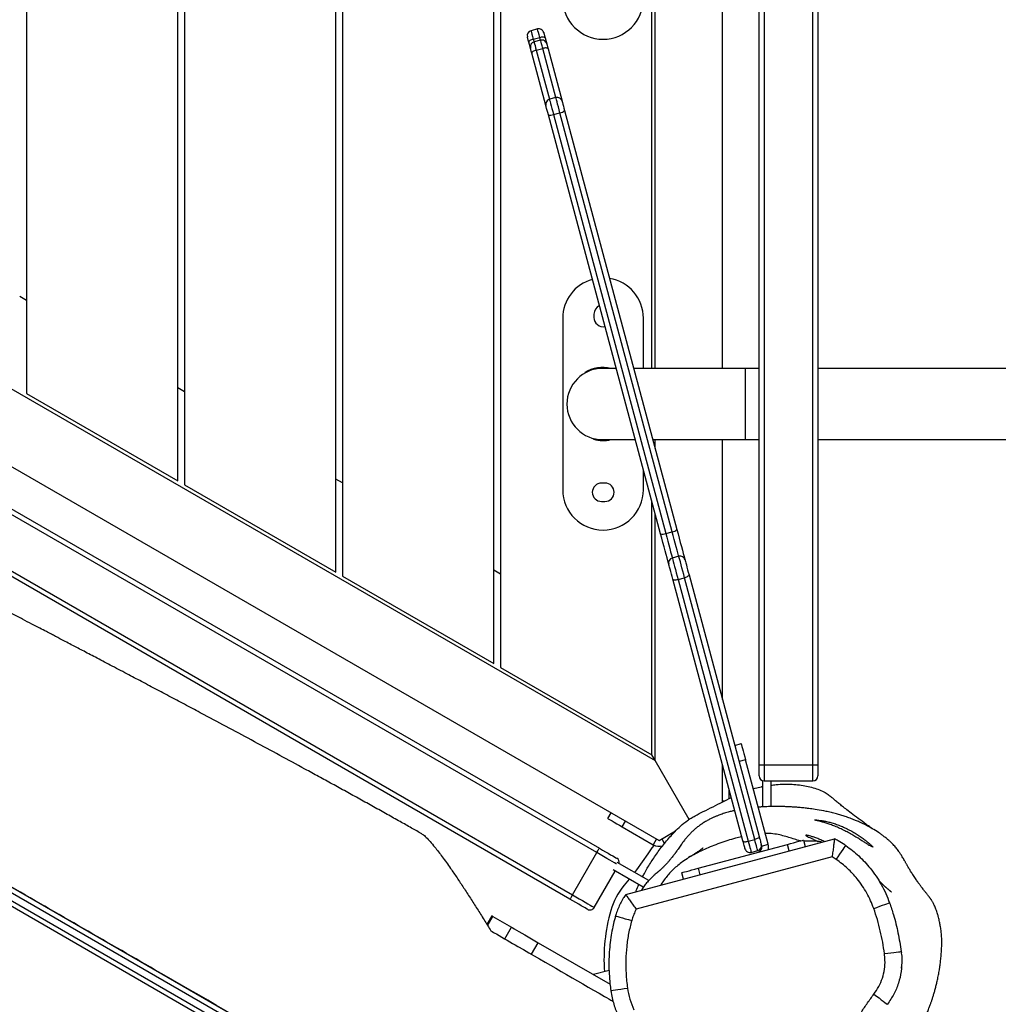
# Model space of a CAD drawing. Units: inches. Extents: x 666 to 1777, y -72 to 572.
# Drawn here: x 1167 to 1225, y 141 to 200 of the extents above; entities that cross this region are included whole.
import ezdxf

# ---------------------------------------------------------------- set-up
doc = ezdxf.new("R2010")
doc.units = ezdxf.units.IN
doc.header["$MEASUREMENT"] = 0
doc.layers.add('VP-EQ', color=7, linetype='Continuous', true_color=0x8a3492)
doc.styles.get("Standard").update_dxf_attribs({"font": 'arial.ttf'})
doc.dimstyles.get("Standard").update_dxf_attribs({"dimtxt": 14, "dimasz": 20, "dimexe": 20, "dimexo": 50, "dimgap": 20, "dimtad": 0, "dimdec": 0, "dimzin": 0, "dimdsep": 46, "dimtxsty": 'Standard', "dimcen": -0.09, "dimadec": 0, "dimazin": 0, "dimtfac": 1, "dimtdec": 4, "dimtofl": 0, "dimtmove": 0, "dimatfit": 3, "dimfxl": 70, "dimfxlon": 1, "dimtolj": 1, "dimtzin": 0, "dimarcsym": 0})

# ---------------------------------------------------------------- blocks, each defined once
blk = doc.blocks.new('*D35')
at = {"layer": 'Defpoints', "color": 0}
for p in [(1418.361, 494.015), (1418.361, 206.092), (1113.08, 194.514)]:
    blk.add_point(p, dxfattribs=at)
at = {"layer": 'VP-EQ', "color": 0, "lineweight": -2}
for p, q in [((1113.08, 424.015), (1113.08, 514.015)), ((1418.361, 424.015), (1418.361, 514.015)), ((1133.08, 494.015), (1230.306, 494.015)), ((1398.361, 494.015), (1301.134, 494.015))]:
    blk.add_line(p, q, dxfattribs=at)
at = {"layer": 'VP-EQ', "color": 0}
for points in [[(1133.08, 497.349), (1133.08, 490.682), (1113.08, 494.015)], [(1398.361, 490.682), (1398.361, 497.349), (1418.361, 494.015)]]:
    blk.add_solid(points, dxfattribs=at)
at = {"layer": 'VP-EQ', "color": 0, "insert": (1265.72, 494.015), "char_height": 14, "attachment_point": 5}
blk.add_mtext('\\A1;320', dxfattribs=at)
blk = doc.blocks.new('*D36')
at = {"layer": 'Defpoints', "color": 0}
for p in [(1575.485, 552.022), (1575.485, 191.545), (955.351, 186.68)]:
    blk.add_point(p, dxfattribs=at)
at = {"layer": 'VP-EQ', "color": 0, "lineweight": -2}
for p, q in [((955.351, 482.022), (955.351, 572.022)), ((1575.485, 482.022), (1575.485, 572.022)), ((975.351, 552.022), (1233.84, 552.022)), ((1555.485, 552.022), (1304.766, 552.022))]:
    blk.add_line(p, q, dxfattribs=at)
at = {"layer": 'VP-EQ', "color": 0}
for points in [[(975.351, 555.356), (975.351, 548.689), (955.351, 552.022)], [(1555.485, 548.689), (1555.485, 555.356), (1575.485, 552.022)]]:
    blk.add_solid(points, dxfattribs=at)
at = {"layer": 'VP-EQ', "color": 0, "insert": (1269.303, 552.022), "char_height": 14, "attachment_point": 5}
blk.add_mtext('\\A1;620', dxfattribs=at)
blk = doc.blocks.new('*D37')
at = {"layer": 'Defpoints', "color": 0}
for p in [(1215.54, 407.622), (1757.135, 407.622), (1279.342, -71.995)]:
    blk.add_point(p, dxfattribs=at)
at = {"layer": 'VP-EQ', "color": 0, "lineweight": -2}
for p, q in [((1687.135, 407.622), (1777.135, 407.622)), ((1757.135, 387.622), (1757.135, 203.515)), ((1757.135, -51.995), (1757.135, 132.113)), ((1687.135, -71.995), (1777.135, -71.995))]:
    blk.add_line(p, q, dxfattribs=at)
at = {"layer": 'VP-EQ', "color": 0}
for points in [[(1760.469, 387.622), (1753.802, 387.622), (1757.135, 407.622)], [(1753.802, -51.995), (1760.469, -51.995), (1757.135, -71.995)]]:
    blk.add_solid(points, dxfattribs=at)
at = {"layer": 'VP-EQ', "color": 0, "insert": (1757.135, 167.814), "char_height": 14, "attachment_point": 5, "rotation": 90}
blk.add_mtext('\\A1;480', dxfattribs=at)
blk = doc.blocks.new('*D38')
at = {"layer": 'Defpoints', "color": 0}
for p in [(1212.176, 253.78), (1277.02, 83.193), (1673.748, 83.193)]:
    blk.add_point(p, dxfattribs=at)
at = {"layer": 'VP-EQ', "color": 0, "lineweight": -2}
for p, q in [((1603.748, 253.78), (1693.748, 253.78)), ((1673.748, 233.78), (1673.748, 208.221)), ((1673.748, 103.193), (1673.748, 138.695)), ((1603.748, 83.193), (1693.748, 83.193))]:
    blk.add_line(p, q, dxfattribs=at)
at = {"layer": 'VP-EQ', "color": 0}
for points in [[(1677.082, 233.78), (1670.415, 233.78), (1673.748, 253.78)], [(1670.415, 103.193), (1677.082, 103.193), (1673.748, 83.193)]]:
    blk.add_solid(points, dxfattribs=at)
at = {"layer": 'VP-EQ', "color": 0, "insert": (1673.748, 173.458), "char_height": 14, "attachment_point": 5, "rotation": 90}
blk.add_mtext('\\A1;180', dxfattribs=at)
blk = doc.blocks.new('1236')
at = {"color": 7, "linetype": 'Continuous', "lineweight": 25}
for p, q in [((1129.941, -348.467), (1129.941, -413.618)), ((1129.541, -413.387), (1129.541, -348.698)), ((1120.141, -407.96), (1120.141, -354.125)), ((1120.541, -353.895), (1120.541, -408.19)), ((1110.741, -402.532), (1110.741, -359.553)), ((1111.141, -359.322), (1111.141, -402.763)), ((1101.741, -364.749), (1101.741, -397.336)), ((1138.941, -395.835), (1138.941, -370.875)), ((1139.141, -395.835), (1139.141, -370.875)), ((1143.141, -395.835), (1143.141, -370.875)), ((1132.141, -375.644), (1131.754, -375.747)), ((1131.722, -376.786), (1131.626, -376.427)), ((1131.888, -376.247), (1132.275, -376.144)), ((1132.321, -376.315), (1131.934, -376.419)), ((1132.592, -376.168), (1132.688, -376.528)), ((1132.636, -380.199), (1131.803, -377.089)), ((1132.064, -376.903), (1132.45, -376.799)), ((1132.769, -376.83), (1133.602, -379.94)), ((1133.235, -379.728), (1132.849, -379.831)), ((1133.089, -380.731), (1133.476, -380.627)), ((1140.155, -405.553), (1133.476, -380.627)), ((1133.753, -380.502), (1140.432, -405.427)), ((1139.466, -405.686), (1132.787, -380.761)), ((1133.089, -380.731), (1139.768, -405.656)), ((1135.669, -424.638), (1070.284, -386.888)), ((1068.834, -389.4), (1134.219, -427.15)), ((1134.069, -427.409), (1068.684, -389.659)), ((1101.741, -391.794), (1101.341, -391.563)), ((1133.641, -392.855), (1133.641, -403.055)), ((1135.5, -392.604), (1135.5, -392.804)), ((1138.441, -395.835), (1138.441, -392.855)), ((1145.321, -395.835), (1144.509, -395.835)), ((1177.509, -395.835), (1148.821, -395.835)), ((1134.973, -396.105), (1134.956, -396.075)), ((1111.141, -397.221), (1110.741, -396.99)), ((1101.741, -397.336), (1110.741, -402.532)), ((1096.082, -398.919), (1139.375, -423.914)), ((1135.479, -400.051), (1135.49, -400.01)), ((1094.07, -400.275), (1135.819, -424.378)), ((1139.141, -400.61), (1139.141, -400.075)), ((1143.141, -415.538), (1143.141, -400.075)), ((1144.509, -400.075), (1145.321, -400.075)), ((1148.821, -400.075), (1177.509, -400.075)), ((1138.441, -403.055), (1138.441, -401.861)), ((1111.141, -402.763), (1120.141, -407.96)), ((1120.541, -402.648), (1120.141, -402.417)), ((1136.15, -402.654), (1135.95, -402.654)), ((1135.95, -403.754), (1136.15, -403.754)), ((1138.941, -418.814), (1138.941, -403.727)), ((1063.623, -405.19), (1211.687, -490.674)), ((1063.34, -405.835), (1211.404, -491.319)), ((1211.604, -490.973), (1063.54, -405.489)), ((1139.768, -405.656), (1140.155, -405.553)), ((1211.187, -491.54), (1063.123, -406.056)), ((1140.546, -407.013), (1140.159, -407.116)), ((1120.541, -408.19), (1129.541, -413.387)), ((1129.941, -408.075), (1129.541, -407.844)), ((1141.152, -408.114), (1145.325, -423.688)), ((1144.359, -423.947), (1140.186, -408.373)), ((1140.5, -408.387), (1140.886, -408.284)), ((1140.5, -408.387), (1144.673, -423.961)), ((1145.059, -423.857), (1140.886, -408.284)), ((1129.941, -413.618), (1138.941, -418.814)), ((1143.87, -418.259), (1144.256, -418.155)), ((1139.141, -419.16), (1138.941, -418.814)), ((1141.163, -422.662), (1139.141, -419.16)), ((1144.515, -419.121), (1144.129, -419.224)), ((1145.861, -424.144), (1144.515, -419.121)), ((1143.141, -421.627), (1143.141, -419.402)), ((1148.521, -419.428), (1145.621, -419.428)), ((1145.521, -420.359), (1145.521, -421.92)), ((1145.621, -420.376), (1148.521, -420.376)), ((1146.021, -420.376), (1146.021, -421.899)), ((1143.54, -421.427), (1143.54, -420.891)), ((1136.318, -422.61), (1136.517, -422.264)), ((1137.184, -423.11), (1139.026, -424.173)), ((1139.375, -423.914), (1140.356, -423.348)), ((1137.386, -427.139), (1149.801, -423.813)), ((1144.673, -423.961), (1145.059, -423.857)), ((1147.967, -423.89), (1148.07, -424.276)), ((1141.688, -425.572), (1147.001, -424.149)), ((1144.85, -424.622), (1145.236, -424.518)), ((1145.474, -424.247), (1145.449, -424.151)), ((1145.474, -424.247), (1145.861, -424.144)), ((1147.105, -424.535), (1147.001, -424.149)), ((1134.219, -427.15), (1135.669, -424.638)), ((1149.663, -424.885), (1138.018, -428.005)), ((1149.911, -425.047), (1149.663, -424.885)), ((1135.518, -427.9), (1136.768, -425.735)), ((1138.431, -426.695), (1136.64, -425.661)), ((1138.755, -426.304), (1136.875, -425.219)), ((1141.688, -425.572), (1141.792, -425.959)), ((1137.589, -426.209), (1137.293, -426.583)), ((1140.826, -426.218), (1140.722, -425.831)), ((1129.431, -428.404), (1129.136, -428.915)), ((1129.475, -428.429), (1130.596, -429.076)), ((1130.196, -429.769), (1130.596, -429.076)), ((1131.787, -430.688), (1132.187, -429.995)), ((1132.187, -429.995), (1136.455, -432.459)), ((1136.398, -431.649), (1135.478, -431.895))]:
    blk.add_line(p, q, dxfattribs=at)
at = {"color": 8, "linetype": 'Continuous', "lineweight": 25}
for p, q in [((1131.888, -376.247), (1131.934, -376.419)), ((1132.321, -376.315), (1132.275, -376.144)), ((1132.064, -376.903), (1132.849, -379.831)), ((1133.235, -379.728), (1132.45, -376.799)), ((1143.151, -419.44), (1143.141, -419.44)), ((1143.141, -421.567), (1143.261, -421.567)), ((1137.184, -423.11), (1137.384, -422.764)), ((1139.225, -423.828), (1139.026, -424.173)), ((1139.526, -423.827), (1139.689, -424.109)), ((1136.875, -425.219), (1136.873, -425.222)), ((1129.166, -428.964), (1129.475, -428.429))]:
    blk.add_line(p, q, dxfattribs=at)
at = {"color": 7, "linetype": 'Continuous', "lineweight": 25, "flags": 128}
for points in [[(1145.321, -419.435), (1145.321, -412.828), (1145.321, -406.222), (1145.321, -399.614), (1145.321, -393.007), (1145.321, -386.4), (1145.321, -379.792), (1145.321, -373.186), (1145.321, -366.579), (1145.321, -359.974), (1145.321, -353.37), (1145.321, -346.766)], [(1145.621, -346.777), (1145.621, -353.379), (1145.621, -359.982), (1145.621, -366.586), (1145.621, -373.191), (1145.621, -379.796), (1145.621, -386.401), (1145.621, -393.007), (1145.621, -399.613), (1145.621, -406.218), (1145.621, -412.824), (1145.621, -419.428)], [(1148.521, -419.428), (1148.521, -412.824), (1148.521, -406.218), (1148.521, -399.613), (1148.521, -393.007), (1148.521, -386.401), (1148.521, -379.796), (1148.521, -373.191), (1148.521, -366.586), (1148.521, -359.982), (1148.521, -353.379), (1148.521, -346.777)], [(1148.821, -346.766), (1148.821, -353.37), (1148.821, -359.974), (1148.821, -366.579), (1148.821, -373.186), (1148.821, -379.792), (1148.821, -386.4), (1148.821, -393.007), (1148.821, -399.614), (1148.821, -406.222), (1148.821, -412.828), (1148.821, -419.435)], [(1132.508, -375.856), (1132.508, -375.857), (1132.516, -375.886), (1132.534, -375.952), (1132.56, -376.049), (1132.592, -376.168)], [(1131.626, -376.427), (1131.594, -376.307), (1131.568, -376.211), (1131.55, -376.145), (1131.542, -376.116), (1131.542, -376.114)], [(1131.888, -376.247), (1131.832, -376.264), (1131.779, -376.285), (1131.732, -376.307), (1131.691, -376.332), (1131.659, -376.357), (1131.637, -376.382), (1131.626, -376.406), (1131.626, -376.427)], [(1132.275, -376.144), (1132.332, -376.13), (1132.388, -376.122), (1132.44, -376.118), (1132.487, -376.119), (1132.528, -376.124), (1132.559, -376.135), (1132.581, -376.15), (1132.592, -376.168)], [(1132.688, -376.528), (1132.688, -376.528), (1132.694, -376.551), (1132.711, -376.613), (1132.737, -376.709), (1132.769, -376.83)], [(1131.803, -377.089), (1131.771, -376.968), (1131.745, -376.872), (1131.728, -376.81), (1131.722, -376.786), (1131.722, -376.786)], [(1132.064, -376.903), (1132.008, -376.92), (1131.955, -376.941), (1131.908, -376.964), (1131.867, -376.989), (1131.836, -377.015), (1131.814, -377.041), (1131.803, -377.066), (1131.803, -377.089)], [(1132.769, -376.83), (1132.758, -376.81), (1132.736, -376.794), (1132.704, -376.783), (1132.664, -376.776), (1132.616, -376.774), (1132.563, -376.778), (1132.507, -376.786), (1132.45, -376.799)], [(1133.602, -379.94), (1133.602, -379.94), (1133.609, -379.963), (1133.625, -380.024), (1133.65, -380.116), (1133.681, -380.233), (1133.716, -380.365), (1133.753, -380.502)], [(1132.787, -380.761), (1132.75, -380.624), (1132.715, -380.492), (1132.684, -380.375), (1132.659, -380.283), (1132.643, -380.222), (1132.636, -380.199), (1132.636, -380.199)], [(1074.012, -381.558), (1139.141, -419.16), (1139.141, -404.474)], [(1136.826, -395.835), (1136.656, -395.835), (1136.46, -395.835), (1136.299, -395.835), (1136.172, -395.835), (1136.082, -395.835), (1136.027, -395.835), (1136.009, -395.835)], [(1144.509, -395.835), (1143.953, -395.835), (1143.4, -395.835), (1142.851, -395.835), (1142.309, -395.835), (1141.777, -395.835), (1141.256, -395.835), (1140.75, -395.835), (1140.259, -395.835), (1139.787, -395.835), (1139.335, -395.835), (1138.905, -395.835), (1138.499, -395.835), (1138.118, -395.835), (1137.861, -395.835)], [(1136.009, -400.075), (1136.027, -400.075), (1136.082, -400.075), (1136.172, -400.075), (1136.299, -400.075), (1136.46, -400.075), (1136.656, -400.075), (1136.886, -400.075), (1137.148, -400.075), (1137.442, -400.075), (1137.766, -400.075), (1137.962, -400.075)], [(1138.997, -400.075), (1139.335, -400.075), (1139.787, -400.075), (1140.259, -400.075), (1140.75, -400.075), (1141.256, -400.075), (1141.777, -400.075), (1142.309, -400.075), (1142.851, -400.075), (1143.4, -400.075), (1143.953, -400.075), (1144.509, -400.075)], [(1139.947, -407.483), (1139.935, -407.439), (1139.895, -407.287), (1139.847, -407.108), (1139.792, -406.904), (1139.732, -406.68), (1139.668, -406.441), (1139.601, -406.193), (1139.534, -405.939), (1139.466, -405.686)], [(1140.432, -405.427), (1140.499, -405.68), (1140.567, -405.934), (1140.634, -406.183), (1140.698, -406.421), (1140.758, -406.645), (1140.813, -406.849), (1140.861, -407.028), (1140.901, -407.18), (1140.913, -407.225)], [(1140.186, -408.373), (1140.145, -408.222), (1140.104, -408.068), (1140.064, -407.919), (1140.027, -407.782), (1139.996, -407.665), (1139.971, -407.573), (1139.955, -407.512), (1139.948, -407.485), (1139.947, -407.483)], [(1140.913, -407.225), (1140.914, -407.226), (1140.921, -407.253), (1140.937, -407.314), (1140.962, -407.406), (1140.993, -407.523), (1141.03, -407.66), (1141.07, -407.809), (1141.111, -407.963), (1141.152, -408.114)], [(1141.152, -408.114), (1141.151, -408.134), (1141.139, -408.155), (1141.116, -408.178), (1141.084, -408.202), (1141.043, -408.225), (1140.995, -408.247), (1140.942, -408.267), (1140.886, -408.284)], [(1140.186, -408.373), (1140.196, -408.39), (1140.217, -408.402), (1140.248, -408.411), (1140.288, -408.415), (1140.335, -408.415), (1140.387, -408.41), (1140.443, -408.4), (1140.5, -408.387)], [(1144.256, -418.155), (1144.261, -418.174), (1144.276, -418.229), (1144.3, -418.318), (1144.332, -418.438), (1144.371, -418.584), (1144.416, -418.751), (1144.464, -418.933), (1144.515, -419.121)], [(1145.321, -420.076), (1145.321, -420.066), (1145.321, -420.03), (1145.321, -419.972), (1145.321, -419.892), (1145.321, -419.794), (1145.321, -419.682), (1145.321, -419.561), (1145.321, -419.435)], [(1148.821, -419.435), (1148.821, -419.561), (1148.821, -419.682), (1148.821, -419.794), (1148.821, -419.892), (1148.821, -419.972), (1148.821, -420.03), (1148.821, -420.066), (1148.821, -420.076)], [(1136.318, -422.61), (1136.335, -422.62), (1136.384, -422.648), (1136.464, -422.694), (1136.572, -422.756), (1136.703, -422.832), (1136.853, -422.919), (1137.015, -423.012), (1137.184, -423.11)], [(1144.359, -423.947), (1144.369, -423.963), (1144.39, -423.976), (1144.421, -423.985), (1144.461, -423.989), (1144.508, -423.989), (1144.56, -423.984), (1144.616, -423.974), (1144.673, -423.961)], [(1144.483, -424.41), (1144.48, -424.401), (1144.474, -424.377), (1144.463, -424.337), (1144.448, -424.282), (1144.43, -424.214), (1144.409, -424.134), (1144.385, -424.044), (1144.359, -423.947)], [(1144.673, -423.961), (1144.71, -424.1), (1144.745, -424.228), (1144.775, -424.342), (1144.801, -424.439), (1144.822, -424.518), (1144.838, -424.575), (1144.847, -424.61), (1144.85, -424.622)], [(1145.325, -423.688), (1145.324, -423.707), (1145.312, -423.729), (1145.289, -423.752), (1145.257, -423.776), (1145.216, -423.799), (1145.168, -423.821), (1145.115, -423.84), (1145.059, -423.857)], [(1145.236, -424.518), (1145.233, -424.506), (1145.224, -424.471), (1145.209, -424.414), (1145.188, -424.336), (1145.161, -424.238), (1145.131, -424.124), (1145.097, -423.996), (1145.059, -423.857)], [(1145.325, -423.688), (1145.351, -423.785), (1145.375, -423.875), (1145.396, -423.955), (1145.414, -424.023), (1145.429, -424.078), (1145.44, -424.118), (1145.446, -424.142), (1145.449, -424.151)], [(1147.001, -424.149), (1147.189, -424.098), (1147.371, -424.05), (1147.538, -424.005), (1147.684, -423.966), (1147.804, -423.934), (1147.893, -423.91), (1147.948, -423.895), (1147.967, -423.89)], [(1135.669, -424.638), (1135.698, -424.587), (1135.726, -424.539), (1135.752, -424.494), (1135.775, -424.454), (1135.794, -424.422), (1135.808, -424.398), (1135.816, -424.383), (1135.819, -424.378)], [(1135.819, -424.378), (1136, -424.483), (1136.175, -424.584), (1136.339, -424.678), (1136.487, -424.764), (1136.615, -424.838), (1136.719, -424.898), (1136.796, -424.942), (1136.843, -424.969), (1136.858, -424.978)], [(1139.085, -424.193), (1138.946, -424.36), (1138.699, -424.703)], [(1149.911, -425.047), (1150.024, -424.883), (1150.132, -424.727), (1150.231, -424.582), (1150.317, -424.457), (1150.387, -424.354), (1150.439, -424.279), (1150.469, -424.235), (1150.478, -424.223)], [(1138.699, -424.703), (1138.022, -425.662), (1137.903, -425.813)], [(1140.722, -425.831), (1140.741, -425.826), (1140.796, -425.811), (1140.885, -425.788), (1141.005, -425.755), (1141.152, -425.716), (1141.319, -425.671), (1141.5, -425.623), (1141.688, -425.572)], [(1134.219, -427.15), (1134.19, -427.2), (1134.162, -427.249), (1134.136, -427.294), (1134.113, -427.333), (1134.094, -427.366), (1134.08, -427.39), (1134.072, -427.404), (1134.069, -427.409)], [(1135.108, -428.009), (1135.093, -428), (1135.046, -427.973), (1134.969, -427.929), (1134.865, -427.869), (1134.737, -427.795), (1134.589, -427.709), (1134.425, -427.615), (1134.25, -427.514), (1134.069, -427.409)], [(1134.219, -427.15), (1134.422, -427.267), (1134.62, -427.381), (1134.809, -427.49), (1134.983, -427.591), (1135.138, -427.68), (1135.27, -427.756), (1135.377, -427.818), (1135.455, -427.863), (1135.502, -427.89), (1135.518, -427.9)], [(1152.14, -427.961), (1152.324, -427.895), (1152.502, -427.831), (1152.665, -427.772), (1152.808, -427.72), (1152.925, -427.678), (1153.012, -427.647), (1153.064, -427.628), (1153.08, -427.622)], [(1129.431, -428.404), (1129.438, -428.408), (1129.475, -428.429)], [(1130.596, -429.076), (1130.664, -429.116), (1130.761, -429.172), (1130.885, -429.244), (1131.033, -429.329), (1131.201, -429.426), (1131.385, -429.532), (1131.58, -429.645), (1131.783, -429.762), (1131.986, -429.879), (1132.187, -429.995)], [(1152.777, -430.648), (1152.972, -430.623), (1153.159, -430.6), (1153.331, -430.578), (1153.482, -430.559), (1153.605, -430.543), (1153.696, -430.532), (1153.752, -430.525), (1153.769, -430.523)], [(1152.153, -433.056), (1152.306, -433.172), (1152.453, -433.284), (1152.589, -433.387), (1152.709, -433.478), (1152.808, -433.554), (1152.883, -433.61), (1152.93, -433.647), (1152.949, -433.661)]]:
    blk.add_lwpolyline(points, dxfattribs=at)
at = {"color": 8, "linetype": 'Continuous', "lineweight": 25, "flags": 128}
for points in [[(1131.754, -375.747), (1131.755, -375.749), (1131.764, -375.782), (1131.782, -375.853), (1131.811, -375.958), (1131.846, -376.091), (1131.888, -376.247)], [(1132.275, -376.144), (1132.233, -375.988), (1132.197, -375.854), (1132.169, -375.749), (1132.15, -375.679), (1132.141, -375.646), (1132.141, -375.644)], [(1131.934, -376.419), (1131.936, -376.425), (1131.946, -376.463), (1131.965, -376.534), (1131.992, -376.633), (1132.025, -376.758), (1132.064, -376.903)], [(1132.45, -376.799), (1132.412, -376.655), (1132.378, -376.53), (1132.351, -376.43), (1132.332, -376.36), (1132.322, -376.322), (1132.321, -376.315)], [(1132.849, -379.831), (1132.851, -379.839), (1132.863, -379.884), (1132.885, -379.966), (1132.915, -380.08), (1132.953, -380.222), (1132.996, -380.383), (1133.043, -380.555), (1133.089, -380.731)], [(1133.476, -380.627), (1133.429, -380.452), (1133.383, -380.279), (1133.339, -380.118), (1133.302, -379.977), (1133.271, -379.862), (1133.249, -379.78), (1133.237, -379.736), (1133.235, -379.728)], [(1144.509, -400.075), (1144.509, -400.056), (1144.509, -400.002), (1144.509, -399.913), (1144.509, -399.791), (1144.509, -399.637), (1144.509, -399.454), (1144.509, -399.245), (1144.509, -399.015), (1144.509, -398.766), (1144.509, -398.503), (1144.509, -398.231), (1144.509, -397.955), (1144.509, -397.678), (1144.509, -397.406), (1144.509, -397.143), (1144.509, -396.895), (1144.509, -396.664), (1144.509, -396.456), (1144.509, -396.273), (1144.509, -396.119), (1144.509, -395.996), (1144.509, -395.907), (1144.509, -395.853), (1144.509, -395.835)], [(1139.768, -405.656), (1139.829, -405.884), (1139.891, -406.113), (1139.95, -406.336), (1140.007, -406.548), (1140.06, -406.744), (1140.106, -406.918), (1140.146, -407.067), (1140.159, -407.116)], [(1140.546, -407.013), (1140.533, -406.963), (1140.493, -406.815), (1140.446, -406.64), (1140.394, -406.445), (1140.337, -406.233), (1140.277, -406.01), (1140.216, -405.781), (1140.155, -405.553)], [(1140.886, -408.284), (1140.835, -408.09), (1140.781, -407.892), (1140.729, -407.697), (1140.68, -407.514), (1140.637, -407.351), (1140.6, -407.214), (1140.572, -407.11), (1140.554, -407.042), (1140.546, -407.013), (1140.546, -407.013)], [(1140.159, -407.116), (1140.16, -407.117), (1140.167, -407.145), (1140.185, -407.213), (1140.213, -407.318), (1140.25, -407.454), (1140.294, -407.618), (1140.343, -407.8), (1140.395, -407.995), (1140.448, -408.193), (1140.5, -408.387)], [(1145.621, -419.428), (1145.621, -419.615), (1145.621, -419.794), (1145.621, -419.959), (1145.621, -420.104), (1145.621, -420.222), (1145.621, -420.309), (1145.621, -420.361), (1145.621, -420.376)], [(1148.521, -420.376), (1148.521, -420.361), (1148.521, -420.309), (1148.521, -420.222), (1148.521, -420.104), (1148.521, -419.959), (1148.521, -419.794), (1148.521, -419.615), (1148.521, -419.428)], [(1136.84, -425.314), (1136.827, -425.306), (1136.72, -425.245), (1136.588, -425.169), (1136.433, -425.079), (1136.259, -424.979), (1136.07, -424.87), (1135.872, -424.756), (1135.669, -424.638)], [(1136.781, -428.407), (1136.792, -428.41), (1136.84, -428.423), (1136.926, -428.448), (1137.045, -428.481), (1137.193, -428.523), (1137.363, -428.571), (1137.549, -428.624), (1137.743, -428.678)], [(1136.504, -432.848), (1136.514, -432.846), (1136.563, -432.839), (1136.65, -432.826), (1136.773, -432.807), (1136.925, -432.785), (1137.1, -432.758), (1137.292, -432.73), (1137.493, -432.7)]]:
    blk.add_lwpolyline(points, dxfattribs=at)
at = {"color": 7, "linetype": 'Continuous', "lineweight": 25}
for centre, radius, start, end in [((1136.041, -373.855), 2.4, 180, 0), ((1131.832, -376.037), 0.3, 105, 195), ((1132.218, -375.933), 0.3, 15, 105), ((1132.012, -376.709), 0.3, 105, 195), ((1132.398, -376.605), 0.3, 15, 105), ((1132.926, -380.121), 0.3, 105, 195), ((1133.313, -380.017), 0.3, 15, 105), ((1133.418, -380.13), 0.5, 276.60287, 312.00065), ((1132.891, -380.272), 0.5, 257.99899, 293.39211), ((1136.041, -392.855), 2.4, 105.30664, 180), ((1136.041, -392.855), 2.4, 0, 80.71254), ((1136.05, -392.604), 0.55, 114.06696, 180), ((1136.05, -392.804), 0.55, 180, 281.36084), ((1136.009, -397.955), 2.12, 90, 270), ((1136.041, -397.955), 2.17, 77.67661, 120), ((1136.041, -397.955), 2.17, 255, 282.32339), ((1135.95, -403.204), 0.55, 90, 270), ((1136.15, -403.204), 0.55, 270, 90), ((1136.041, -403.055), 2.4, 180, 0), ((1139.57, -405.197), 0.5, 257.99899, 293.39211), ((1140.097, -405.056), 0.5, 276.60287, 312.00065), ((1140.623, -407.302), 0.3, 15, 105), ((1140.237, -407.406), 0.3, 105, 195), ((1145.546, -423.025), 3.597, 88.80522, 93.58601), ((1148.596, -423.038), 3.61, 86.42406, 91.18798), ((1145.621, -420.076), 0.3, 180, 270), ((1148.521, -420.076), 0.3, 270, 0), ((1139.376, -423.567), 0.7, 240, 288.54517), ((1144.772, -424.332), 0.3, 195, 285), ((1145.159, -424.228), 0.3, 285, 15), ((1145.185, -424.325), 0.3, 285, 15), ((1145.185, -424.325), 0.7, 349.62307, 15), ((1136.708, -425.238), 0.3, 349.47122, 60), ((1140.401, -429.188), 4.055, 140.02934, 164.15615), ((1135.258, -427.75), 0.3, 240, 330), ((1146.388, -430.938), 10.293, 163.88297, 184.36708)]:
    blk.add_arc(centre, radius, start, end, dxfattribs=at)
for points, knots in [([(1125.266, -423.524), (1125.06, -423.408), (1124.626, -423.163), (1123.939, -422.778), (1123.186, -422.356), (1122.388, -421.912), (1121.571, -421.459), (1120.754, -421.008), (1119.938, -420.559), (1119.124, -420.113), (1117.578, -419.27), (1115.307, -418.04), (1112.996, -416.803), (1111.379, -415.942), (1110.446, -415.447), (1109.517, -414.955), (1108.607, -414.474), (1107.676, -413.983), (1106.76, -413.501), (1105.879, -413.038), (1105.108, -412.634), (1104.511, -412.322), (1104.066, -412.089), (1103.751, -411.925), (1103.475, -411.781), (1103.205, -411.64), (1102.895, -411.478), (1102.509, -411.277), (1102.039, -411.032), (1101.491, -410.747), (1100.866, -410.422), (1100.172, -410.061), (1099.108, -409.508), (1097.719, -408.788), (1096.424, -408.116), (1095.575, -407.674), (1095.182, -407.469), (1094.861, -407.302), (1094.56, -407.144), (1094.209, -406.961), (1093.752, -406.721), (1093.163, -406.412), (1092.485, -406.055), (1091.768, -405.677), (1091.082, -405.315), (1090.438, -404.974), (1089.724, -404.596), (1088.962, -404.192), (1088.176, -403.774), (1087.487, -403.407), (1086.886, -403.086), (1086.412, -402.832), (1086.046, -402.636), (1085.775, -402.49), (1085.527, -402.357), (1085.263, -402.214), (1084.941, -402.041), (1084.443, -401.772), (1083.787, -401.417), (1083, -400.989), (1082.198, -400.549), (1081.407, -400.112), (1080.648, -399.691), (1079.938, -399.292), (1079.27, -398.915), (1078.625, -398.547), (1077.97, -398.169), (1077.277, -397.766), (1076.602, -397.369), (1075.973, -396.995), (1075.412, -396.659), (1074.892, -396.346), (1074.487, -396.1), (1074.2, -395.926), (1073.995, -395.801), (1073.768, -395.662), (1073.483, -395.488), (1073.121, -395.266), (1072.681, -394.995), (1072.143, -394.663), (1071.502, -394.264), (1070.752, -393.796), (1069.91, -393.268), (1069.254, -392.855), (1068.879, -392.617), (1068.816, -392.577)], [0, 0, 0, 0, 0.0109, 0.022934, 0.036313, 0.050676, 0.065066, 0.07943, 0.093769, 0.108082, 0.12237, 0.175239, 0.227769, 0.24421, 0.260617, 0.276993, 0.293301, 0.308712, 0.326222, 0.341784, 0.355397, 0.36706, 0.373393, 0.378956, 0.383748, 0.388012, 0.393222, 0.400056, 0.408237, 0.417766, 0.428643, 0.440866, 0.453962, 0.4841, 0.513093, 0.521142, 0.528098, 0.533458, 0.537832, 0.543881, 0.551918, 0.561941, 0.57497, 0.587788, 0.599892, 0.611283, 0.621961, 0.637744, 0.651655, 0.663706, 0.674274, 0.683537, 0.688895, 0.693694, 0.697933, 0.702072, 0.707707, 0.714974, 0.728457, 0.742446, 0.756756, 0.771112, 0.784613, 0.79719, 0.809038, 0.82027, 0.831576, 0.843965, 0.857287, 0.867672, 0.877874, 0.887692, 0.896005, 0.899999, 0.903445, 0.907265, 0.91253, 0.91924, 0.927397, 0.937, 0.949234, 0.963219, 0.978954, 0.99644, 1, 1, 1, 1]), ([(1212.727, -491.275), (1212.475, -491.13), (1211.381, -490.498), (1209.44, -489.377), (1206.05, -487.42), (1201.8, -484.967), (1196.694, -482.018), (1191.57, -479.06), (1186.993, -476.418), (1182.974, -474.097), (1179.52, -472.103), (1176.056, -470.103), (1172.579, -468.096), (1169.088, -466.08), (1165.581, -464.055), (1162.062, -462.023), (1158.541, -459.991), (1155.317, -458.129), (1152.394, -456.442), (1149.768, -454.926), (1147.155, -453.417), (1144.558, -451.918), (1141.986, -450.433), (1139.432, -448.958), (1136.889, -447.49), (1132.419, -444.909), (1126.024, -441.217), (1117.721, -436.423), (1110.665, -432.35), (1104.841, -428.987), (1100.252, -426.338), (1095.645, -423.678), (1091.019, -421.007), (1086.651, -418.485), (1082.544, -416.114), (1078.709, -413.9), (1074.871, -411.684), (1071.048, -409.477), (1067.254, -407.286), (1064.751, -405.841), (1063.5, -405.119)], [0, 0, 0, 0, 0.005153, 0.022391, 0.039629, 0.074111, 0.108596, 0.143077, 0.177555, 0.200566, 0.223588, 0.246609, 0.269622, 0.292625, 0.315622, 0.338606, 0.361591, 0.384574, 0.401837, 0.419104, 0.436367, 0.453623, 0.470875, 0.48813, 0.50539, 0.522648, 0.579208, 0.635768, 0.692328, 0.723306, 0.754289, 0.785273, 0.816255, 0.847231, 0.872682, 0.898133, 0.923584, 0.949054, 0.97453, 1, 1, 1, 1]), ([(1144.976, -420.841), (1145.01, -420.83), (1145.176, -420.78), (1145.359, -420.737), (1145.502, -420.712), (1145.521, -420.708)], [0, 0, 0, 0, 0.186462, 0.89507, 1, 1, 1, 1]), ([(1146.021, -420.63), (1146.127, -420.616), (1146.4, -420.581), (1146.821, -420.563), (1147.283, -420.571), (1147.725, -420.611), (1148.145, -420.679), (1148.545, -420.775), (1148.92, -420.899), (1149.23, -421.052), (1149.438, -421.191), (1149.537, -421.273), (1149.567, -421.297)], [0, 0, 0, 0, 0.069743, 0.179141, 0.291522, 0.40393, 0.518436, 0.632955, 0.749994, 0.866972, 0.960298, 1, 1, 1, 1]), ([(1138.386, -426.092), (1138.422, -426.02), (1138.558, -425.748), (1138.845, -425.268), (1139.263, -424.649), (1139.745, -424.023), (1140.208, -423.488), (1140.646, -423.052), (1140.984, -422.78), (1141.279, -422.58), (1141.593, -422.398), (1142.224, -422.092), (1142.941, -421.727), (1143.496, -421.449), (1143.667, -421.364)], [0, 0, 0, 0, 0.040886, 0.155146, 0.269387, 0.386855, 0.504231, 0.569256, 0.636064, 0.668805, 0.701526, 0.769466, 0.929385, 1, 1, 1, 1]), ([(1152.095, -423.241), (1152.087, -423.236), (1151.999, -423.172), (1151.735, -422.988), (1151.338, -422.699), (1150.907, -422.377), (1150.546, -422.099), (1150.292, -421.898), (1150.078, -421.724), (1149.884, -421.563), (1149.72, -421.422), (1149.614, -421.332), (1149.57, -421.294)], [0, 0, 0, 0, 0.008494, 0.096444, 0.269688, 0.426456, 0.560195, 0.678416, 0.782618, 0.871128, 0.945419, 1, 1, 1, 1]), ([(1143.873, -422.135), (1143.854, -422.139), (1143.8, -422.151), (1143.709, -422.172), (1143.597, -422.2), (1143.467, -422.234), (1143.328, -422.275), (1143.186, -422.32), (1143.054, -422.365), (1142.941, -422.406), (1142.844, -422.444), (1142.764, -422.476), (1142.692, -422.507), (1142.62, -422.539), (1142.546, -422.573), (1142.464, -422.612), (1142.376, -422.657), (1142.282, -422.706), (1142.183, -422.762), (1142.08, -422.823), (1141.949, -422.905), (1141.795, -423.011), (1141.623, -423.142), (1141.46, -423.28), (1141.307, -423.423), (1141.19, -423.543), (1141.105, -423.636), (1141.049, -423.698), (1140.996, -423.76), (1140.947, -423.819), (1140.882, -423.898), (1140.813, -423.987), (1140.742, -424.084), (1140.673, -424.183), (1140.595, -424.298), (1140.518, -424.409), (1140.458, -424.495), (1140.428, -424.537), (1140.413, -424.559), (1140.403, -424.571), (1140.397, -424.58), (1140.391, -424.589), (1140.382, -424.6), (1140.367, -424.622), (1140.346, -424.651), (1140.326, -424.679), (1140.311, -424.699), (1140.294, -424.722), (1140.265, -424.76), (1140.22, -424.82), (1140.161, -424.896), (1140.103, -424.968), (1140.055, -425.027), (1140.016, -425.073), (1139.982, -425.113), (1139.943, -425.158), (1139.897, -425.21), (1139.843, -425.27), (1139.785, -425.334), (1139.733, -425.389), (1139.69, -425.434), (1139.656, -425.468), (1139.627, -425.498), (1139.602, -425.523), (1139.584, -425.541), (1139.559, -425.565), (1139.529, -425.593), (1139.498, -425.623), (1139.462, -425.656), (1139.425, -425.689), (1139.391, -425.718), (1139.365, -425.74), (1139.338, -425.763), (1139.309, -425.786), (1139.279, -425.811), (1139.236, -425.847), (1139.173, -425.901), (1139.1, -425.966), (1139.018, -426.041), (1138.933, -426.121), (1138.847, -426.207), (1138.76, -426.298), (1138.672, -426.394), (1138.584, -426.496), (1138.499, -426.602), (1138.416, -426.714), (1138.349, -426.812), (1138.312, -426.873), (1138.3, -426.894)], [0, 0, 0, 0, 0.008361, 0.023843, 0.040925, 0.059568, 0.083493, 0.106678, 0.129125, 0.150509, 0.165976, 0.180238, 0.193295, 0.205596, 0.219413, 0.234751, 0.251611, 0.26999, 0.289889, 0.311277, 0.333121, 0.372509, 0.411765, 0.450874, 0.488702, 0.524552, 0.538906, 0.552915, 0.566581, 0.579655, 0.591207, 0.601184, 0.607671, 0.61336, 0.618338, 0.622718, 0.624744, 0.625729, 0.626178, 0.626372, 0.62656, 0.626757, 0.626974, 0.627502, 0.629054, 0.632501, 0.637421, 0.6426, 0.647647, 0.662653, 0.680942, 0.696826, 0.710305, 0.721375, 0.731487, 0.74274, 0.757487, 0.773842, 0.791799, 0.809724, 0.822379, 0.834237, 0.845299, 0.855567, 0.86499, 0.873005, 0.877997, 0.882127, 0.885416, 0.887906, 0.88888, 0.889701, 0.890409, 0.891055, 0.89171, 0.892446, 0.894338, 0.898015, 0.903023, 0.909202, 0.916768, 0.925601, 0.935708, 0.947114, 0.960184, 0.974785, 0.991142, 1, 1, 1, 1]), ([(1149.201, -439.215), (1149.202, -439.216), (1149.202, -439.219), (1149.205, -439.222), (1149.21, -439.225), (1149.217, -439.227), (1149.225, -439.228), (1149.234, -439.228), (1149.245, -439.227), (1149.257, -439.226), (1149.268, -439.224), (1149.28, -439.222), (1149.293, -439.219), (1149.306, -439.217), (1149.32, -439.214), (1149.332, -439.211), (1149.343, -439.208), (1149.348, -439.207), (1149.351, -439.207), (1149.353, -439.206), (1149.354, -439.206), (1149.355, -439.206), (1149.356, -439.205), (1149.357, -439.205), (1149.358, -439.205), (1149.36, -439.204), (1149.37, -439.202), (1149.385, -439.199), (1149.41, -439.193), (1149.449, -439.183), (1149.503, -439.17), (1149.574, -439.151), (1149.658, -439.129), (1149.757, -439.101), (1149.868, -439.067), (1149.982, -439.031), (1150.095, -438.994), (1150.199, -438.957), (1150.306, -438.918), (1150.412, -438.878), (1150.515, -438.838), (1150.623, -438.792), (1150.738, -438.741), (1150.861, -438.682), (1150.973, -438.625), (1151.067, -438.573), (1151.131, -438.537), (1151.176, -438.511), (1151.221, -438.484), (1151.265, -438.457), (1151.306, -438.431), (1151.365, -438.394), (1151.433, -438.349), (1151.52, -438.289), (1151.61, -438.224), (1151.701, -438.155), (1151.78, -438.091), (1151.856, -438.029), (1151.932, -437.963), (1152.003, -437.898), (1152.068, -437.837), (1152.119, -437.788), (1152.158, -437.749), (1152.189, -437.718), (1152.216, -437.691), (1152.243, -437.663), (1152.271, -437.634), (1152.305, -437.598), (1152.344, -437.556), (1152.388, -437.507), (1152.433, -437.455), (1152.481, -437.4), (1152.534, -437.342), (1152.593, -437.28), (1152.702, -437.167), (1152.878, -436.993), (1153.179, -436.715), (1153.397, -436.524), (1153.61, -436.343), (1153.764, -436.215), (1153.916, -436.092), (1154.088, -435.958), (1154.215, -435.853), (1154.318, -435.763), (1154.406, -435.68), (1154.469, -435.617), (1154.512, -435.572), (1154.554, -435.527), (1154.61, -435.463), (1154.678, -435.38), (1154.743, -435.293), (1154.807, -435.202), (1154.869, -435.105), (1154.922, -435.017), (1154.969, -434.933), (1155.01, -434.856), (1155.039, -434.799), (1155.079, -434.718), (1155.139, -434.59), (1155.226, -434.393), (1155.322, -434.165), (1155.419, -433.92), (1155.496, -433.711), (1155.557, -433.538), (1155.615, -433.366), (1155.675, -433.18), (1155.735, -432.977), (1155.797, -432.759), (1155.857, -432.527), (1155.906, -432.318), (1155.945, -432.138), (1155.975, -431.99), (1156.004, -431.841), (1156.03, -431.691), (1156.057, -431.528), (1156.089, -431.31), (1156.123, -431.036), (1156.154, -430.714), (1156.178, -430.373), (1156.19, -430.035), (1156.185, -429.775), (1156.171, -429.521), (1156.145, -429.265), (1156.106, -429.008), (1156.056, -428.752), (1155.994, -428.483), (1155.937, -428.281), (1155.893, -428.143), (1155.844, -428.006), (1155.793, -427.881), (1155.743, -427.771), (1155.696, -427.677), (1155.653, -427.598), (1155.615, -427.533), (1155.586, -427.485), (1155.559, -427.441), (1155.535, -427.405), (1155.514, -427.374), (1155.496, -427.348), (1155.484, -427.33), (1155.471, -427.312), (1155.453, -427.287), (1155.429, -427.255), (1155.388, -427.202), (1155.343, -427.146), (1155.291, -427.083), (1155.239, -427.021), (1155.186, -426.956), (1155.132, -426.888), (1155.068, -426.806), (1154.984, -426.696), (1154.88, -426.555), (1154.779, -426.414), (1154.69, -426.285), (1154.619, -426.179), (1154.543, -426.065), (1154.465, -425.943), (1154.349, -425.76), (1154.243, -425.586), (1154.181, -425.481), (1154.137, -425.406), (1154.104, -425.349), (1154.07, -425.288), (1154.036, -425.227), (1154.002, -425.165), (1153.955, -425.079), (1153.898, -424.982), (1153.818, -424.851), (1153.733, -424.719), (1153.636, -424.578), (1153.549, -424.458), (1153.474, -424.36), (1153.393, -424.261), (1153.303, -424.159), (1153.199, -424.053), (1153.084, -423.946), (1152.936, -423.823), (1152.767, -423.69), (1152.601, -423.568), (1152.366, -423.406), (1152.065, -423.217), (1151.701, -423.018), (1151.386, -422.865), (1151.126, -422.75), (1150.924, -422.667), (1150.741, -422.596), (1150.584, -422.539), (1150.395, -422.474), (1150.165, -422.401), (1149.892, -422.323), (1149.598, -422.248), (1149.205, -422.161), (1148.767, -422.086), (1148.36, -422.028), (1148.056, -421.991), (1147.765, -421.96), (1147.498, -421.938), (1147.255, -421.921), (1147.016, -421.909), (1146.791, -421.901), (1146.575, -421.896), (1146.369, -421.894), (1146.171, -421.896), (1145.904, -421.901), (1145.677, -421.911), (1145.489, -421.922), (1145.408, -421.928), (1145.334, -421.933), (1145.287, -421.937), (1145.27, -421.938)], [0, 0, 0, 0, 0.010116, 0.023991, 0.036779, 0.048483, 0.059101, 0.068634, 0.077082, 0.084446, 0.089999, 0.094722, 0.098614, 0.101678, 0.103911, 0.105317, 0.105712, 0.105834, 0.105876, 0.105908, 0.10592, 0.10593, 0.10594, 0.105945, 0.105951, 0.105968, 0.106063, 0.106673, 0.107808, 0.109468, 0.11243, 0.11629, 0.121048, 0.126705, 0.13326, 0.140712, 0.147197, 0.153955, 0.16014, 0.165695, 0.170623, 0.174928, 0.179595, 0.183235, 0.185885, 0.187279, 0.187821, 0.188294, 0.188739, 0.189205, 0.189738, 0.190365, 0.191972, 0.194108, 0.197978, 0.20295, 0.209033, 0.215277, 0.221045, 0.227879, 0.233898, 0.239103, 0.243064, 0.246397, 0.249864, 0.253848, 0.258353, 0.263377, 0.271385, 0.280435, 0.290528, 0.301665, 0.313846, 0.326768, 0.339733, 0.36248, 0.385323, 0.408253, 0.412442, 0.417458, 0.423226, 0.426211, 0.429148, 0.432018, 0.433627, 0.434224, 0.434749, 0.435281, 0.435896, 0.437552, 0.440265, 0.443392, 0.446221, 0.448744, 0.450959, 0.453378, 0.455282, 0.457066, 0.461695, 0.466032, 0.473, 0.478941, 0.483612, 0.487412, 0.491203, 0.495143, 0.499234, 0.503473, 0.507852, 0.512361, 0.51506, 0.517792, 0.520553, 0.523339, 0.526276, 0.529858, 0.534917, 0.540809, 0.547464, 0.554779, 0.562338, 0.570546, 0.579467, 0.588886, 0.596428, 0.604082, 0.611168, 0.617523, 0.623972, 0.629606, 0.634425, 0.638432, 0.641626, 0.644008, 0.645579, 0.646437, 0.647071, 0.647575, 0.64779, 0.64799, 0.648186, 0.648386, 0.648838, 0.649407, 0.650993, 0.652743, 0.654933, 0.657572, 0.660664, 0.664509, 0.669102, 0.674676, 0.681242, 0.684682, 0.688342, 0.692221, 0.696341, 0.700891, 0.704406, 0.706185, 0.706923, 0.707563, 0.70816, 0.708779, 0.70948, 0.71029, 0.712336, 0.715084, 0.720487, 0.725808, 0.730997, 0.736051, 0.740623, 0.745448, 0.749314, 0.752298, 0.754507, 0.756713, 0.758871, 0.760987, 0.765541, 0.769749, 0.773501, 0.776067, 0.778259, 0.780097, 0.781866, 0.78404, 0.788133, 0.793273, 0.799488, 0.806788, 0.820613, 0.833689, 0.84623, 0.858947, 0.871883, 0.884776, 0.896967, 0.909527, 0.921497, 0.933359, 0.945114, 0.956678, 0.981673, 0.986445, 0.991319, 0.996795, 1, 1, 1, 1]), ([(1152.085, -424.305), (1152.083, -424.298), (1152.079, -424.284), (1152.018, -424.225), (1151.92, -424.135), (1151.785, -424.017), (1151.61, -423.878), (1151.403, -423.726), (1151.164, -423.564), (1150.904, -423.406), (1150.626, -423.255), (1150.346, -423.121), (1150.063, -423.005), (1149.788, -422.91), (1149.521, -422.833), (1149.272, -422.774), (1149.047, -422.731), (1148.86, -422.705), (1148.721, -422.691), (1148.64, -422.689), (1148.618, -422.695), (1148.65, -422.709), (1148.734, -422.731), (1148.861, -422.762), (1149.031, -422.805), (1149.241, -422.863), (1149.488, -422.941), (1149.76, -423.039), (1150.05, -423.16), (1150.34, -423.296), (1150.625, -423.446), (1150.895, -423.598), (1151.15, -423.751), (1151.382, -423.896), (1151.59, -424.03), (1151.766, -424.144), (1151.909, -424.23), (1152.008, -424.282), (1152.069, -424.309), (1152.08, -424.306), (1152.085, -424.305)], [0, 0, 0, 0, 0.026253, 0.053269, 0.079513, 0.106508, 0.13293, 0.160115, 0.186527, 0.213745, 0.239443, 0.265924, 0.291042, 0.316849, 0.342753, 0.36933, 0.396711, 0.424881, 0.452267, 0.48056, 0.506144, 0.53254, 0.557049, 0.582228, 0.607624, 0.633681, 0.660479, 0.688046, 0.714888, 0.742566, 0.76846, 0.795112, 0.820925, 0.847465, 0.873657, 0.900604, 0.926911, 0.953994, 0.976754, 1, 1, 1, 1]), ([(1125.263, -423.531), (1125.28, -423.538), (1125.345, -423.564), (1125.512, -423.716), (1125.754, -423.972), (1126.005, -424.273), (1126.249, -424.585), (1126.478, -424.89), (1126.719, -425.22), (1127.01, -425.633), (1127.351, -426.133), (1127.745, -426.726), (1128.146, -427.342), (1128.552, -427.979), (1128.961, -428.63), (1129.233, -429.071), (1129.37, -429.292)], [0, 0, 0, 0, 0.030007, 0.109596, 0.184015, 0.260123, 0.314774, 0.36944, 0.425637, 0.481842, 0.566283, 0.650763, 0.737335, 0.823929, 0.911867, 1, 1, 1, 1]), ([(1144.291, -423.695), (1144.166, -423.724), (1143.884, -423.792), (1143.446, -423.921), (1142.981, -424.077), (1142.522, -424.253), (1142.078, -424.445), (1141.642, -424.65), (1141.223, -424.874), (1140.859, -425.109), (1140.552, -425.342), (1140.2, -425.649), (1139.803, -426.064), (1139.572, -426.407), (1139.451, -426.586)], [0, 0, 0, 0, 0.058218, 0.131244, 0.206305, 0.281372, 0.356492, 0.43163, 0.509327, 0.586987, 0.652389, 0.717813, 0.85213, 1, 1, 1, 1]), ([(1147.788, -423.938), (1147.783, -423.937), (1147.644, -423.919), (1147.427, -423.833), (1147.083, -423.73), (1146.735, -423.628), (1146.353, -423.545), (1146.006, -423.493), (1145.766, -423.498), (1145.688, -423.5)], [0, 0, 0, 0, 0.0062898, 0.1838565, 0.3616025, 0.5391291, 0.7164343, 0.9081534, 1, 1, 1, 1]), ([(1149.042, -424.016), (1148.997, -424.004), (1148.895, -423.977), (1148.709, -423.956), (1148.445, -423.95), (1148.195, -423.966), (1148.031, -423.961), (1147.986, -423.96)], [0, 0, 0, 0, 0.150069, 0.345831, 0.545915, 0.875574, 1, 1, 1, 1]), ([(1149.209, -423.971), (1149.159, -423.95), (1149.015, -423.888), (1148.804, -423.804), (1148.579, -423.721), (1148.392, -423.66), (1148.245, -423.619), (1148.145, -423.6), (1148.096, -423.6), (1148.1, -423.618), (1148.154, -423.655), (1148.257, -423.709), (1148.403, -423.782), (1148.594, -423.867), (1148.737, -423.941), (1148.827, -423.973), (1148.832, -423.975)], [0, 0, 0, 0, 0.043889, 0.12512, 0.204087, 0.285333, 0.364554, 0.446106, 0.524618, 0.605502, 0.682672, 0.762088, 0.839123, 0.918364, 0.995907, 1, 1, 1, 1]), ([(1149.048, -424.014), (1149.044, -424.014), (1149.014, -424.007), (1148.983, -424), (1148.956, -423.994)], [0, 0, 0, 0, 0.131721, 1, 1, 1, 1]), ([(1149.801, -423.813), (1149.8, -423.823), (1149.797, -423.845), (1149.778, -424.009), (1149.748, -424.255), (1149.709, -424.558), (1149.678, -424.779), (1149.663, -424.884), (1149.663, -424.885)], [0, 0, 0, 0, 0.195314, 0.390438, 0.591, 0.804832, 0.998557, 1, 1, 1, 1]), ([(1150.456, -424.209), (1150.441, -424.198), (1150.301, -424.097), (1150.082, -423.964), (1149.872, -423.854), (1149.799, -423.815)], [0, 0, 0, 0, 0.0722192, 0.6776484, 1, 1, 1, 1]), ([(1141.988, -424.366), (1141.988, -424.366), (1141.987, -424.367), (1141.98, -424.373), (1141.967, -424.383), (1141.954, -424.393), (1141.942, -424.402), (1141.928, -424.412), (1141.913, -424.424), (1141.896, -424.437), (1141.875, -424.452), (1141.851, -424.469), (1141.822, -424.49), (1141.79, -424.512), (1141.753, -424.538), (1141.712, -424.566), (1141.668, -424.596), (1141.629, -424.622), (1141.596, -424.644), (1141.568, -424.662), (1141.541, -424.68), (1141.513, -424.698), (1141.486, -424.716), (1141.458, -424.733), (1141.429, -424.752), (1141.399, -424.771), (1141.366, -424.792), (1141.332, -424.813), (1141.293, -424.837), (1141.251, -424.863), (1141.215, -424.885), (1141.195, -424.897), (1141.189, -424.901)], [0, 0, 0, 0, 0.044243, 0.098288, 0.150005, 0.181156, 0.211227, 0.240216, 0.268135, 0.297533, 0.329346, 0.364471, 0.402908, 0.444473, 0.485356, 0.53558, 0.582049, 0.62476, 0.651314, 0.677061, 0.702285, 0.726984, 0.75116, 0.774812, 0.799073, 0.82635, 0.853421, 0.882977, 0.91502, 0.949549, 0.985125, 1, 1, 1, 1]), ([(1150.478, -424.223), (1150.611, -424.319), (1150.877, -424.51), (1151.252, -424.836), (1151.607, -425.188), (1151.954, -425.588), (1152.284, -426.036), (1152.592, -426.536), (1152.864, -427.064), (1153.008, -427.436), (1153.08, -427.622)], [0, 0, 0, 0, 0.113139, 0.226281, 0.341863, 0.457445, 0.5912, 0.724959, 0.862479, 1, 1, 1, 1]), ([(1152.14, -427.961), (1152.079, -427.805), (1151.959, -427.494), (1151.729, -427.044), (1151.463, -426.609), (1151.093, -426.107), (1150.593, -425.56), (1150.14, -425.219), (1149.911, -425.047)], [0, 0, 0, 0, 0.134213, 0.268429, 0.406391, 0.544345, 0.769763, 1, 1, 1, 1]), ([(1153.186, -426.979), (1153.187, -426.98), (1153.191, -426.982), (1153.183, -426.976), (1153.177, -426.971), (1153.166, -426.963), (1153.153, -426.952), (1153.135, -426.937), (1153.115, -426.92), (1153.091, -426.901), (1153.065, -426.879), (1153.036, -426.855), (1153.008, -426.83), (1152.981, -426.807), (1152.958, -426.787), (1152.938, -426.77), (1152.919, -426.753), (1152.898, -426.734), (1152.872, -426.711), (1152.84, -426.683), (1152.805, -426.651), (1152.764, -426.614), (1152.721, -426.574), (1152.679, -426.534), (1152.64, -426.498), (1152.608, -426.467), (1152.579, -426.439), (1152.549, -426.41), (1152.516, -426.378), (1152.478, -426.341), (1152.452, -426.315), (1152.438, -426.302)], [0, 0, 0, 0, 0.008402, 0.036198, 0.062585, 0.087564, 0.112223, 0.137106, 0.165621, 0.197861, 0.233817, 0.273494, 0.314343, 0.350181, 0.380739, 0.406012, 0.427234, 0.450901, 0.483158, 0.520133, 0.561825, 0.607951, 0.664991, 0.717258, 0.764759, 0.80749, 0.839041, 0.874039, 0.912983, 0.955869, 1, 1, 1, 1]), ([(1137.983, -426.979), (1137.994, -426.95), (1138.044, -426.806), (1138.113, -426.659), (1138.168, -426.543)], [0, 0, 0, 0, 0.20794, 1, 1, 1, 1]), ([(1137.388, -427.141), (1137.338, -427.212), (1137.222, -427.376), (1137.072, -427.649), (1136.933, -427.958), (1136.838, -428.211), (1136.794, -428.365), (1136.783, -428.407)], [0, 0, 0, 0, 0.185129, 0.426489, 0.660646, 0.906905, 1, 1, 1, 1]), ([(1137.386, -427.139), (1137.392, -427.148), (1137.404, -427.166), (1137.5, -427.303), (1137.643, -427.505), (1137.822, -427.75), (1137.955, -427.924), (1138.017, -428.005), (1138.018, -428.005)], [0, 0, 0, 0, 0.197727, 0.395316, 0.597356, 0.810563, 0.998546, 1, 1, 1, 1]), ([(1138.018, -428.005), (1138.003, -428.033), (1137.937, -428.153), (1137.836, -428.375), (1137.774, -428.577), (1137.743, -428.678)], [0, 0, 0, 0, 0.13072, 0.562854, 1, 1, 1, 1]), ([(1152.777, -430.648), (1152.745, -430.421), (1152.68, -429.967), (1152.535, -429.292), (1152.362, -428.62), (1152.214, -428.181), (1152.14, -427.961)], [0, 0, 0, 0, 0.248566, 0.497139, 0.748595, 1, 1, 1, 1]), ([(1153.08, -427.622), (1153.16, -427.86), (1153.357, -428.449), (1153.601, -429.416), (1153.713, -430.153), (1153.769, -430.523)], [0, 0, 0, 0, 0.251372, 0.624499, 1, 1, 1, 1]), ([(1136.786, -428.408), (1136.762, -428.487), (1136.698, -428.699), (1136.612, -429.082), (1136.518, -429.573), (1136.443, -430.121), (1136.397, -430.694), (1136.382, -431.271), (1136.4, -431.852), (1136.44, -432.378), (1136.487, -432.71), (1136.506, -432.847)], [0, 0, 0, 0, 0.055435, 0.148208, 0.262005, 0.390188, 0.518326, 0.646851, 0.77612, 0.907081, 1, 1, 1, 1]), ([(1137.743, -428.678), (1137.678, -428.932), (1137.548, -429.44), (1137.433, -430.226), (1137.38, -431.025), (1137.391, -431.856), (1137.458, -432.412), (1137.493, -432.7)], [0, 0, 0, 0, 0.193572, 0.387146, 0.586264, 0.785391, 1, 1, 1, 1]), ([(1129.37, -429.292), (1129.477, -429.354), (1130.014, -429.664), (1132.266, -430.964), (1134.584, -432.303), (1136.466, -433.389), (1136.639, -433.489)], [0, 0, 0, 0, 0.044205, 0.221022, 0.928298, 1, 1, 1, 1]), ([(1152.153, -433.056), (1152.254, -432.909), (1152.459, -432.61), (1152.666, -432.107), (1152.791, -431.575), (1152.824, -431.084), (1152.791, -430.774), (1152.777, -430.648)], [0, 0, 0, 0, 0.20958, 0.4252, 0.634795, 0.850534, 1, 1, 1, 1]), ([(1153.78, -430.611), (1153.78, -430.611), (1153.816, -430.737), (1153.805, -431.108), (1153.793, -431.711), (1153.624, -432.405), (1153.354, -433.071), (1153.085, -433.462), (1152.949, -433.661)], [0, 0, 0, 0, 0.000004, 0.121158, 0.337928, 0.561054, 0.777403, 1, 1, 1, 1]), ([(1153.769, -430.523), (1153.787, -430.559), (1153.806, -430.596), (1153.78, -430.611), (1153.78, -430.611)], [0, 0, 0, 0, 0.999966, 1, 1, 1, 1]), ([(1153.79, -431.502), (1153.79, -431.502), (1153.79, -431.503), (1153.79, -431.5), (1153.791, -431.494), (1153.792, -431.484), (1153.794, -431.47), (1153.796, -431.453), (1153.797, -431.439), (1153.798, -431.43), (1153.798, -431.428)], [0, 0, 0, 0, 0.002803, 0.107215, 0.238783, 0.386708, 0.550998, 0.731658, 0.928675, 1, 1, 1, 1]), ([(1137.493, -432.7), (1137.532, -432.919), (1137.611, -433.362), (1137.787, -433.775), (1137.876, -433.985)], [0, 0, 0, 0, 0.494619, 1, 1, 1, 1]), ([(1136.505, -432.847), (1136.505, -432.852), (1136.524, -432.996), (1136.579, -433.267), (1136.675, -433.653), (1136.796, -434.01), (1136.898, -434.265), (1136.967, -434.397), (1136.98, -434.423)], [0, 0, 0, 0, 0.008614, 0.263426, 0.502307, 0.72926, 0.947673, 1, 1, 1, 1]), ([(1150.822, -435.265), (1150.911, -435.071), (1151.09, -434.683), (1151.406, -434.12), (1151.762, -433.578), (1152.023, -433.23), (1152.153, -433.056)], [0, 0, 0, 0, 0.247902, 0.495811, 0.747834, 1, 1, 1, 1])]:
    blk.add_open_spline(points, degree=3, knots=knots, dxfattribs=at)
blk = doc.blocks.new('rb1236 2d')
at = {"layer": 'VP-EQ', "color": 0}
blk.add_blockref('1236', (65.572, 574.847), dxfattribs=at)

msp = doc.modelspace()

# ---------------------------------------------------------------- block references
at = {"layer": 'VP-EQ', "color": 0}
msp.add_blockref('rb1236 2d', (0, 0), dxfattribs=at)

# ---------------------------------------------------------------- dimensions: what is measured, and where the dimension line sits
dim = msp.add_linear_dim(base=(1575.485, 552.022), p1=(955.351, 186.68), p2=(1575.485, 191.545), dimstyle='Standard', dxfattribs=at)
dim.commit()
dim.dimension.update_dxf_attribs({"geometry": '*D36', "text_midpoint": (1269.303, 552.022), "dimtype": 160})
dim = msp.add_linear_dim(base=(1418.361, 494.015), p1=(1113.08, 194.514), p2=(1418.361, 206.092), text='320', dimstyle='Standard', dxfattribs=at)
dim.commit()
dim.dimension.update_dxf_attribs({"geometry": '*D35', "text_midpoint": (1265.72, 494.015)})
dim = msp.add_linear_dim(base=(1757.135, 407.622), p1=(1279.342, -71.995), p2=(1215.54, 407.622), angle=90, dimstyle='Standard', dxfattribs=at)
dim.commit()
dim.dimension.update_dxf_attribs({"geometry": '*D37', "text_midpoint": (1757.135, 167.814)})
dim = msp.add_linear_dim(base=(1673.748, 83.193), p1=(1212.176, 253.78), p2=(1277.02, 83.193), angle=90, text='180', dimstyle='Standard', dxfattribs=at)
dim.commit()
dim.dimension.update_dxf_attribs({"geometry": '*D38', "text_midpoint": (1673.748, 173.458), "dimtype": 160})

doc.saveas('drawing.dxf')
